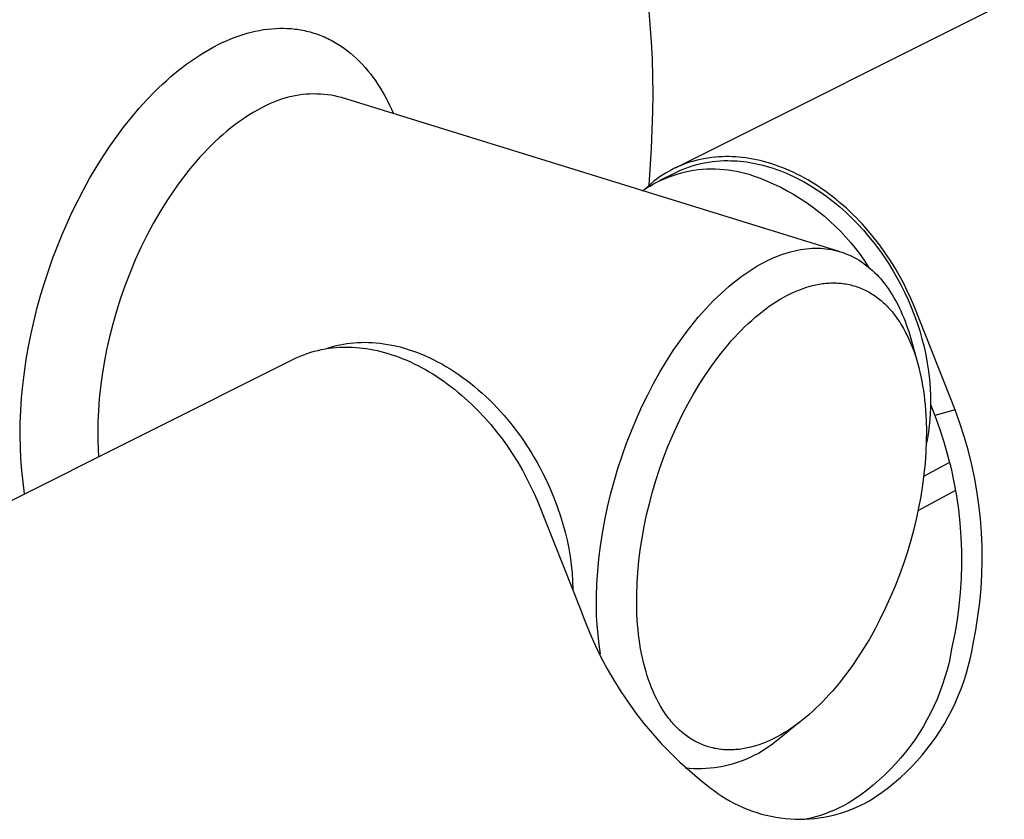
# Model space of a CAD drawing. Units: millimetres. Extents: x -153 to 197, y -158 to 153.
# Drawn here: x -129 to -99, y -80 to -55 of the extents above; entities that cross this region are included whole.
import ezdxf

# ---------------------------------------------------------------- set-up
doc = ezdxf.new("R2010")
doc.units = ezdxf.units.MM
doc.header["$MEASUREMENT"] = 0
doc.layers.add('Default', color=18, linetype='Continuous')

msp = doc.modelspace()

# ---------------------------------------------------------------- linework, layer by layer
at = {"layer": 'Default', "color": 7}
for p, q in [((-86.903, -48.314), (-108.968, -59.361)), ((-109.701, -55.447), (-109.771, -54.501)), ((-122.486, -55.264), (-122.362, -55.223)), ((-122.362, -55.223), (-122.236, -55.186)), ((-122.236, -55.186), (-122.11, -55.152)), ((-122.11, -55.152), (-121.983, -55.122)), ((-121.983, -55.122), (-121.855, -55.096)), ((-121.855, -55.096), (-121.726, -55.074)), ((-121.726, -55.074), (-121.597, -55.057)), ((-121.597, -55.057), (-121.476, -55.044)), ((-121.476, -55.044), (-121.355, -55.036)), ((-121.355, -55.036), (-121.234, -55.031)), ((-121.234, -55.031), (-121.113, -55.031)), ((-121.113, -55.031), (-120.991, -55.034)), ((-120.991, -55.034), (-120.931, -55.038)), ((-120.931, -55.038), (-120.871, -55.042)), ((-120.871, -55.042), (-120.81, -55.048)), ((-120.81, -55.048), (-120.75, -55.055)), ((-120.75, -55.055), (-120.69, -55.063)), ((-120.69, -55.063), (-120.63, -55.071)), ((-120.63, -55.071), (-120.572, -55.081)), ((-120.572, -55.081), (-120.514, -55.092)), ((-120.514, -55.092), (-120.457, -55.104)), ((-120.457, -55.104), (-120.4, -55.117)), ((-120.4, -55.117), (-120.343, -55.131)), ((-120.343, -55.131), (-120.286, -55.146)), ((-120.286, -55.146), (-120.229, -55.161)), ((-120.229, -55.161), (-120.173, -55.178)), ((-120.173, -55.178), (-120.117, -55.196)), ((-120.117, -55.196), (-120.062, -55.215)), ((-120.062, -55.215), (-120.006, -55.235)), ((-120.006, -55.235), (-119.952, -55.256)), ((-123.265, -55.605), (-123.137, -55.539)), ((-123.137, -55.539), (-123.007, -55.476)), ((-123.007, -55.476), (-122.876, -55.416)), ((-122.876, -55.416), (-122.743, -55.36)), ((-122.743, -55.36), (-122.609, -55.308)), ((-122.609, -55.308), (-122.486, -55.264)), ((-119.952, -55.256), (-119.897, -55.278)), ((-119.897, -55.278), (-119.843, -55.301)), ((-119.843, -55.301), (-119.79, -55.325)), ((-119.79, -55.325), (-119.736, -55.35)), ((-119.736, -55.35), (-119.683, -55.377)), ((-119.683, -55.377), (-119.629, -55.404)), ((-119.629, -55.404), (-119.576, -55.433)), ((-119.576, -55.433), (-119.524, -55.462)), ((-119.524, -55.462), (-119.472, -55.493)), ((-119.472, -55.493), (-119.421, -55.524)), ((-119.421, -55.524), (-119.32, -55.589)), ((-109.676, -55.987), (-109.701, -55.447)), ((-123.765, -55.901), (-123.639, -55.821)), ((-123.639, -55.821), (-123.516, -55.746)), ((-123.516, -55.746), (-123.391, -55.674)), ((-123.391, -55.674), (-123.265, -55.605)), ((-119.32, -55.589), (-119.221, -55.658)), ((-119.221, -55.658), (-119.125, -55.73)), ((-119.125, -55.73), (-119.031, -55.805)), ((-119.031, -55.805), (-118.94, -55.883)), ((-124.132, -56.157), (-124.012, -56.069)), ((-124.012, -56.069), (-123.889, -55.984)), ((-123.889, -55.984), (-123.765, -55.901)), ((-118.94, -55.883), (-118.845, -55.97)), ((-118.845, -55.97), (-118.753, -56.06)), ((-118.753, -56.06), (-118.664, -56.153)), ((-109.66, -56.528), (-109.676, -55.987)), ((-124.598, -56.53), (-124.369, -56.339)), ((-124.369, -56.339), (-124.252, -56.247)), ((-124.252, -56.247), (-124.132, -56.157)), ((-118.664, -56.153), (-118.578, -56.248)), ((-118.578, -56.248), (-118.495, -56.346)), ((-118.495, -56.346), (-118.414, -56.446)), ((-118.414, -56.446), (-118.336, -56.549)), ((-124.982, -56.88), (-124.856, -56.761)), ((-124.856, -56.761), (-124.729, -56.645)), ((-124.729, -56.645), (-124.598, -56.53)), ((-118.336, -56.549), (-118.262, -56.653)), ((-118.262, -56.653), (-118.18, -56.774)), ((-109.655, -57.07), (-109.66, -56.528)), ((-125.346, -57.25), (-125.106, -57.001)), ((-125.106, -57.001), (-124.982, -56.88)), ((-118.18, -56.774), (-118.102, -56.898)), ((-118.102, -56.898), (-118.027, -57.023)), ((-118.027, -57.023), (-117.956, -57.15)), ((-125.579, -57.507), (-125.346, -57.25)), ((-121.486, -57.351), (-121.587, -57.398)), ((-121.383, -57.307), (-121.486, -57.351)), ((-121.28, -57.267), (-121.383, -57.307)), ((-121.174, -57.23), (-121.28, -57.267)), ((-121.068, -57.197), (-121.174, -57.23)), ((-120.96, -57.167), (-121.068, -57.197)), ((-120.852, -57.142), (-120.96, -57.167)), ((-120.743, -57.12), (-120.852, -57.142)), ((-120.633, -57.101), (-120.743, -57.12)), ((-120.522, -57.087), (-120.633, -57.101)), ((-120.411, -57.076), (-120.522, -57.087)), ((-120.3, -57.07), (-120.411, -57.076)), ((-120.189, -57.067), (-120.3, -57.07)), ((-120.077, -57.068), (-120.189, -57.067)), ((-119.966, -57.072), (-120.077, -57.068)), ((-119.855, -57.081), (-119.966, -57.072)), ((-119.744, -57.093), (-119.855, -57.081)), ((-119.634, -57.109), (-119.744, -57.093)), ((-119.524, -57.129), (-119.634, -57.109)), ((-119.415, -57.153), (-119.524, -57.129)), ((-119.307, -57.18), (-119.415, -57.153)), ((-103.882, -61.946), (-119.307, -57.18)), ((-117.956, -57.15), (-117.888, -57.279)), ((-117.888, -57.279), (-117.823, -57.41)), ((-109.659, -57.611), (-109.655, -57.07)), ((-125.82, -57.791), (-125.579, -57.507)), ((-122.03, -57.632), (-122.147, -57.702)), ((-121.915, -57.566), (-122.03, -57.632)), ((-121.8, -57.506), (-121.915, -57.566)), ((-121.686, -57.449), (-121.8, -57.506)), ((-121.587, -57.398), (-121.686, -57.449)), ((-117.823, -57.41), (-117.762, -57.542)), ((-117.762, -57.542), (-117.703, -57.676)), ((-109.699, -58.754), (-109.659, -57.611)), ((-126.053, -58.082), (-125.82, -57.791)), ((-122.501, -57.938), (-122.621, -58.026)), ((-122.383, -57.855), (-122.501, -57.938)), ((-122.264, -57.776), (-122.383, -57.855)), ((-122.147, -57.702), (-122.264, -57.776)), ((-126.276, -58.38), (-126.053, -58.082)), ((-122.861, -58.216), (-122.981, -58.318)), ((-122.74, -58.119), (-122.861, -58.216)), ((-122.621, -58.026), (-122.74, -58.119)), ((-126.491, -58.685), (-126.276, -58.38)), ((-123.222, -58.536), (-123.342, -58.652)), ((-123.101, -58.424), (-123.222, -58.536)), ((-122.981, -58.318), (-123.101, -58.424)), ((-126.71, -59.013), (-126.491, -58.685)), ((-123.581, -58.897), (-123.701, -59.026)), ((-123.462, -58.772), (-123.581, -58.897)), ((-123.342, -58.652), (-123.462, -58.772)), ((-109.777, -59.895), (-109.699, -58.754)), ((-126.918, -59.348), (-126.71, -59.013)), ((-123.819, -59.16), (-123.937, -59.299)), ((-123.701, -59.026), (-123.819, -59.16)), ((-108.553, -59.195), (-108.669, -59.235)), ((-108.436, -59.158), (-108.553, -59.195)), ((-108.318, -59.125), (-108.436, -59.158)), ((-108.198, -59.097), (-108.318, -59.125)), ((-108.078, -59.072), (-108.198, -59.097)), ((-108.177, -59.224), (-108.059, -59.199)), ((-107.957, -59.052), (-108.078, -59.072)), ((-108.059, -59.199), (-107.94, -59.178)), ((-107.835, -59.036), (-107.957, -59.052)), ((-107.94, -59.178), (-107.82, -59.161)), ((-107.713, -59.024), (-107.835, -59.036)), ((-107.82, -59.161), (-107.7, -59.148)), ((-107.614, -59.016), (-107.713, -59.024)), ((-107.7, -59.148), (-107.579, -59.139)), ((-107.514, -59.011), (-107.614, -59.016)), ((-107.579, -59.139), (-107.459, -59.133)), ((-107.413, -59.009), (-107.514, -59.011)), ((-107.459, -59.133), (-107.338, -59.132)), ((-107.31, -59.009), (-107.413, -59.009)), ((-107.338, -59.132), (-107.243, -59.134)), ((-107.206, -59.012), (-107.31, -59.009)), ((-107.243, -59.134), (-107.147, -59.137)), ((-107.101, -59.017), (-107.206, -59.012)), ((-107.147, -59.137), (-107.051, -59.143)), ((-106.995, -59.025), (-107.101, -59.017)), ((-107.051, -59.143), (-106.953, -59.151)), ((-106.888, -59.036), (-106.995, -59.025)), ((-106.953, -59.151), (-106.855, -59.161)), ((-106.78, -59.049), (-106.888, -59.036)), ((-106.855, -59.161), (-106.756, -59.174)), ((-106.671, -59.066), (-106.78, -59.049)), ((-106.756, -59.174), (-106.656, -59.189)), ((-106.561, -59.085), (-106.671, -59.066)), ((-106.656, -59.189), (-106.555, -59.207)), ((-106.45, -59.107), (-106.561, -59.085)), ((-106.339, -59.132), (-106.45, -59.107)), ((-106.227, -59.16), (-106.339, -59.132)), ((-106.114, -59.191), (-106.227, -59.16)), ((-106.001, -59.225), (-106.114, -59.191)), ((-127.118, -59.688), (-126.918, -59.348)), ((-124.054, -59.441), (-124.17, -59.588)), ((-123.937, -59.299), (-124.054, -59.441)), ((-109.223, -59.497), (-109.328, -59.56)), ((-109.116, -59.437), (-109.223, -59.497)), ((-109.007, -59.381), (-109.116, -59.437)), ((-108.896, -59.329), (-109.007, -59.381)), ((-108.973, -59.508), (-108.863, -59.456)), ((-108.783, -59.28), (-108.896, -59.329)), ((-108.863, -59.456), (-108.753, -59.408)), ((-108.669, -59.235), (-108.783, -59.28)), ((-108.777, -59.511), (-108.648, -59.48)), ((-108.753, -59.408), (-108.64, -59.364)), ((-108.648, -59.48), (-108.518, -59.453)), ((-108.64, -59.364), (-108.526, -59.323)), ((-108.526, -59.323), (-108.411, -59.286)), ((-108.518, -59.453), (-108.387, -59.43)), ((-108.411, -59.286), (-108.295, -59.253)), ((-108.387, -59.43), (-108.256, -59.412)), ((-108.295, -59.253), (-108.177, -59.224)), ((-108.256, -59.412), (-108.124, -59.399)), ((-108.124, -59.399), (-107.991, -59.39)), ((-107.991, -59.39), (-107.859, -59.386)), ((-107.859, -59.386), (-107.726, -59.387)), ((-107.726, -59.387), (-107.593, -59.392)), ((-107.593, -59.392), (-107.461, -59.402)), ((-107.461, -59.402), (-107.329, -59.416)), ((-107.329, -59.416), (-107.198, -59.435)), ((-107.198, -59.435), (-107.067, -59.459)), ((-107.067, -59.459), (-106.937, -59.487)), ((-106.937, -59.487), (-106.809, -59.519)), ((-106.555, -59.207), (-106.453, -59.227)), ((-106.453, -59.227), (-106.351, -59.25)), ((-106.351, -59.25), (-106.248, -59.275)), ((-106.248, -59.275), (-106.145, -59.303)), ((-106.145, -59.303), (-106.041, -59.334)), ((-106.041, -59.334), (-105.937, -59.367)), ((-105.888, -59.262), (-106.001, -59.225)), ((-105.937, -59.367), (-105.832, -59.402)), ((-105.774, -59.302), (-105.888, -59.262)), ((-105.832, -59.402), (-105.727, -59.44)), ((-105.66, -59.345), (-105.774, -59.302)), ((-105.727, -59.44), (-105.622, -59.481)), ((-105.546, -59.391), (-105.66, -59.345)), ((-105.622, -59.481), (-105.517, -59.525)), ((-105.432, -59.44), (-105.546, -59.391)), ((-105.317, -59.492), (-105.432, -59.44)), ((-105.203, -59.547), (-105.317, -59.492)), ((-127.309, -60.033), (-127.118, -59.688)), ((-124.284, -59.739), (-124.398, -59.894)), ((-124.17, -59.588), (-124.284, -59.739)), ((-109.629, -59.772), (-109.724, -59.849)), ((-109.638, -59.854), (-109.521, -59.792)), ((-109.531, -59.698), (-109.629, -59.772)), ((-109.431, -59.628), (-109.531, -59.698)), ((-109.521, -59.792), (-109.401, -59.735)), ((-109.456, -59.75), (-108.973, -59.508)), ((-109.328, -59.56), (-109.431, -59.628)), ((-109.401, -59.735), (-109.28, -59.681)), ((-109.28, -59.681), (-109.156, -59.632)), ((-109.156, -59.632), (-109.031, -59.588)), ((-109.031, -59.588), (-108.905, -59.547)), ((-108.905, -59.547), (-108.777, -59.511)), ((-106.809, -59.519), (-106.681, -59.556)), ((-106.681, -59.556), (-106.555, -59.598)), ((-106.555, -59.598), (-106.337, -59.677)), ((-106.337, -59.677), (-106.121, -59.764)), ((-106.121, -59.764), (-105.909, -59.858)), ((-105.517, -59.525), (-105.412, -59.571)), ((-105.412, -59.571), (-105.306, -59.619)), ((-105.306, -59.619), (-105.201, -59.671)), ((-105.089, -59.605), (-105.203, -59.547)), ((-105.201, -59.671), (-105.096, -59.725)), ((-105.096, -59.725), (-104.991, -59.781)), ((-104.975, -59.666), (-105.089, -59.605)), ((-104.991, -59.781), (-104.886, -59.84)), ((-104.862, -59.729), (-104.975, -59.666)), ((-104.749, -59.796), (-104.862, -59.729)), ((-104.637, -59.865), (-104.749, -59.796)), ((-127.487, -60.373), (-127.309, -60.033)), ((-124.51, -60.053), (-124.729, -60.382)), ((-124.398, -59.894), (-124.51, -60.053)), ((-109.977, -60.063), (-109.866, -59.989)), ((-109.817, -59.93), (-109.907, -60.013)), ((-109.866, -59.989), (-109.754, -59.92)), ((-109.724, -59.849), (-109.817, -59.93)), ((-109.754, -59.92), (-109.638, -59.854)), ((-105.909, -59.858), (-105.699, -59.959)), ((-105.699, -59.959), (-105.494, -60.068)), ((-105.494, -60.068), (-105.292, -60.183)), ((-104.886, -59.84), (-104.782, -59.901)), ((-104.782, -59.901), (-104.678, -59.965)), ((-104.678, -59.965), (-104.575, -60.032)), ((-104.525, -59.937), (-104.637, -59.865)), ((-104.575, -60.032), (-104.472, -60.101)), ((-104.414, -60.012), (-104.525, -59.937)), ((-104.472, -60.101), (-104.37, -60.172)), ((-104.304, -60.09), (-104.414, -60.012)), ((-104.195, -60.17), (-104.304, -60.09)), ((-127.656, -60.719), (-127.487, -60.373)), ((-124.729, -60.382), (-124.942, -60.725)), ((-105.292, -60.183), (-105.094, -60.304)), ((-105.094, -60.304), (-104.9, -60.433)), ((-104.37, -60.172), (-104.268, -60.245)), ((-104.268, -60.245), (-104.168, -60.321)), ((-104.086, -60.253), (-104.195, -60.17)), ((-104.168, -60.321), (-104.068, -60.399)), ((-103.979, -60.338), (-104.086, -60.253)), ((-104.068, -60.399), (-103.969, -60.48)), ((-103.873, -60.426), (-103.979, -60.338)), ((-127.817, -61.068), (-127.656, -60.719)), ((-124.942, -60.725), (-125.146, -61.08)), ((-104.9, -60.433), (-104.711, -60.568)), ((-104.711, -60.568), (-104.526, -60.709)), ((-104.526, -60.709), (-104.346, -60.856)), ((-103.969, -60.48), (-103.871, -60.562)), ((-103.768, -60.516), (-103.873, -60.426)), ((-103.871, -60.562), (-103.775, -60.647)), ((-103.775, -60.647), (-103.679, -60.733)), ((-103.664, -60.609), (-103.768, -60.516)), ((-103.562, -60.703), (-103.664, -60.609)), ((-103.461, -60.8), (-103.562, -60.703)), ((-104.346, -60.856), (-104.172, -61.009)), ((-104.172, -61.009), (-104.002, -61.168)), ((-103.679, -60.733), (-103.491, -60.912)), ((-103.491, -60.912), (-103.309, -61.098)), ((-103.362, -60.899), (-103.461, -60.8)), ((-103.264, -61), (-103.362, -60.899)), ((-103.168, -61.103), (-103.264, -61)), ((-127.97, -61.42), (-127.817, -61.068)), ((-125.146, -61.08), (-125.341, -61.447)), ((-104.002, -61.168), (-103.838, -61.333)), ((-103.838, -61.333), (-103.68, -61.503)), ((-103.309, -61.098), (-103.132, -61.291)), ((-102.981, -61.313), (-103.168, -61.103)), ((-103.132, -61.291), (-102.962, -61.49)), ((-102.802, -61.53), (-102.981, -61.313)), ((-128.118, -61.782), (-127.97, -61.42)), ((-125.341, -61.447), (-125.527, -61.823)), ((-103.68, -61.503), (-103.527, -61.678)), ((-102.962, -61.49), (-102.798, -61.694)), ((-102.63, -61.753), (-102.802, -61.53)), ((-128.257, -62.148), (-128.118, -61.782)), ((-125.527, -61.823), (-125.702, -62.208)), ((-105.439, -61.969), (-105.351, -61.945)), ((-105.351, -61.945), (-105.263, -61.924)), ((-105.263, -61.924), (-105.174, -61.905)), ((-105.174, -61.905), (-105.084, -61.888)), ((-105.084, -61.888), (-104.994, -61.874)), ((-104.994, -61.874), (-104.904, -61.863)), ((-104.904, -61.863), (-104.813, -61.855)), ((-104.813, -61.855), (-104.722, -61.849)), ((-104.722, -61.849), (-104.637, -61.846)), ((-104.637, -61.846), (-104.552, -61.847)), ((-104.552, -61.847), (-104.466, -61.849)), ((-104.466, -61.849), (-104.381, -61.855)), ((-104.381, -61.855), (-104.296, -61.863)), ((-104.296, -61.863), (-104.212, -61.874)), ((-104.212, -61.874), (-104.127, -61.888)), ((-104.127, -61.888), (-104.044, -61.905)), ((-104.044, -61.905), (-103.962, -61.924)), ((-103.962, -61.924), (-103.882, -61.947)), ((-103.882, -61.947), (-103.802, -61.971)), ((-103.527, -61.678), (-103.381, -61.859)), ((-103.381, -61.859), (-103.24, -62.044)), ((-102.798, -61.694), (-102.641, -61.904)), ((-102.641, -61.904), (-102.491, -62.117)), ((-102.466, -61.98), (-102.63, -61.753)), ((-128.387, -62.516), (-128.257, -62.148)), ((-125.702, -62.208), (-125.866, -62.599)), ((-106.178, -62.263), (-106.088, -62.219)), ((-106.088, -62.219), (-105.998, -62.177)), ((-105.998, -62.177), (-105.907, -62.136)), ((-105.907, -62.136), (-105.815, -62.098)), ((-105.815, -62.098), (-105.723, -62.062)), ((-105.723, -62.062), (-105.629, -62.029)), ((-105.629, -62.029), (-105.534, -61.998)), ((-105.534, -61.998), (-105.439, -61.969)), ((-103.802, -61.971), (-103.723, -61.999)), ((-103.723, -61.999), (-103.645, -62.029)), ((-103.645, -62.029), (-103.568, -62.062)), ((-103.568, -62.062), (-103.492, -62.097)), ((-103.492, -62.097), (-103.417, -62.135)), ((-103.417, -62.135), (-103.342, -62.177)), ((-103.342, -62.177), (-103.268, -62.221)), ((-103.268, -62.221), (-103.195, -62.267)), ((-103.24, -62.044), (-103.106, -62.234)), ((-103.106, -62.234), (-102.978, -62.428)), ((-102.491, -62.117), (-102.348, -62.334)), ((-102.31, -62.212), (-102.466, -61.98)), ((-102.163, -62.447), (-102.31, -62.212)), ((-128.509, -62.887), (-128.387, -62.516)), ((-106.69, -62.564), (-106.565, -62.484)), ((-106.565, -62.484), (-106.438, -62.407)), ((-106.438, -62.407), (-106.309, -62.333)), ((-106.309, -62.333), (-106.178, -62.263)), ((-103.195, -62.267), (-103.124, -62.316)), ((-103.124, -62.316), (-103.055, -62.367)), ((-103.055, -62.367), (-102.987, -62.421)), ((-102.987, -62.421), (-102.921, -62.476)), ((-102.921, -62.476), (-102.856, -62.533)), ((-102.856, -62.533), (-102.789, -62.596)), ((-102.348, -62.334), (-102.213, -62.554)), ((-102.213, -62.554), (-102.085, -62.776)), ((-102.025, -62.684), (-102.163, -62.447)), ((-125.866, -62.599), (-126.018, -62.995)), ((-107.169, -62.917), (-107.052, -62.825)), ((-107.052, -62.825), (-106.934, -62.735)), ((-106.934, -62.735), (-106.813, -62.648)), ((-106.813, -62.648), (-106.69, -62.564)), ((-102.789, -62.596), (-102.724, -62.662)), ((-102.724, -62.662), (-102.661, -62.729)), ((-102.661, -62.729), (-102.599, -62.798)), ((-102.599, -62.798), (-102.54, -62.868)), ((-102.085, -62.776), (-101.965, -62.999)), ((-101.896, -62.923), (-102.025, -62.684)), ((-128.629, -63.284), (-128.509, -62.887)), ((-126.018, -62.995), (-126.158, -63.395)), ((-107.548, -63.247), (-107.424, -63.134)), ((-107.424, -63.134), (-107.298, -63.024)), ((-107.298, -63.024), (-107.169, -62.917)), ((-105.274, -63.198), (-105.166, -63.152)), ((-105.166, -63.152), (-105.057, -63.11)), ((-105.057, -63.11), (-104.947, -63.072)), ((-104.947, -63.072), (-104.891, -63.054)), ((-104.891, -63.054), (-104.835, -63.037)), ((-104.835, -63.037), (-104.779, -63.021)), ((-104.779, -63.021), (-104.722, -63.006)), ((-104.722, -63.006), (-104.666, -62.992)), ((-104.666, -62.992), (-104.608, -62.98)), ((-104.608, -62.98), (-104.557, -62.97)), ((-104.557, -62.97), (-104.505, -62.96)), ((-104.505, -62.96), (-104.454, -62.952)), ((-104.454, -62.952), (-104.402, -62.944)), ((-104.402, -62.944), (-104.35, -62.938)), ((-104.35, -62.938), (-104.298, -62.933)), ((-104.298, -62.933), (-104.245, -62.928)), ((-104.245, -62.928), (-104.193, -62.925)), ((-104.193, -62.925), (-104.141, -62.923)), ((-104.141, -62.923), (-104.088, -62.922)), ((-104.088, -62.922), (-104.036, -62.922)), ((-104.036, -62.922), (-103.984, -62.923)), ((-103.984, -62.923), (-103.932, -62.925)), ((-103.932, -62.925), (-103.879, -62.929)), ((-103.879, -62.929), (-103.827, -62.933)), ((-103.827, -62.933), (-103.775, -62.939)), ((-103.775, -62.939), (-103.726, -62.946)), ((-103.726, -62.946), (-103.677, -62.954)), ((-103.677, -62.954), (-103.627, -62.963)), ((-103.627, -62.963), (-103.579, -62.973)), ((-103.579, -62.973), (-103.53, -62.984)), ((-103.53, -62.984), (-103.481, -62.996)), ((-103.481, -62.996), (-103.433, -63.01)), ((-103.433, -63.01), (-103.385, -63.024)), ((-103.385, -63.024), (-103.338, -63.039)), ((-103.338, -63.039), (-103.291, -63.056)), ((-103.291, -63.056), (-103.244, -63.073)), ((-103.244, -63.073), (-103.198, -63.092)), ((-103.198, -63.092), (-103.152, -63.112)), ((-103.152, -63.112), (-103.106, -63.132)), ((-103.106, -63.132), (-103.061, -63.154)), ((-103.061, -63.154), (-103.017, -63.177)), ((-102.54, -62.868), (-102.482, -62.941)), ((-102.482, -62.941), (-102.426, -63.014)), ((-102.426, -63.014), (-102.373, -63.089)), ((-102.373, -63.089), (-102.316, -63.173)), ((-101.965, -62.999), (-101.854, -63.224)), ((-101.775, -63.163), (-101.896, -62.923)), ((-101.664, -63.403), (-101.775, -63.163)), ((-128.74, -63.684), (-128.629, -63.284)), ((-126.158, -63.395), (-126.285, -63.795)), ((-107.788, -63.48), (-107.669, -63.363)), ((-107.669, -63.363), (-107.548, -63.247)), ((-105.831, -63.497), (-105.717, -63.428)), ((-105.717, -63.428), (-105.602, -63.362)), ((-105.602, -63.362), (-105.485, -63.299)), ((-105.485, -63.299), (-105.38, -63.247)), ((-105.38, -63.247), (-105.274, -63.198)), ((-103.017, -63.177), (-102.971, -63.201)), ((-102.971, -63.201), (-102.926, -63.227)), ((-102.926, -63.227), (-102.882, -63.254)), ((-102.882, -63.254), (-102.838, -63.282)), ((-102.838, -63.282), (-102.795, -63.31)), ((-102.795, -63.31), (-102.752, -63.34)), ((-102.752, -63.34), (-102.711, -63.371)), ((-102.711, -63.371), (-102.669, -63.402)), ((-102.669, -63.402), (-102.629, -63.434)), ((-102.629, -63.434), (-102.589, -63.467)), ((-102.589, -63.467), (-102.549, -63.501)), ((-102.316, -63.173), (-102.261, -63.257)), ((-102.261, -63.257), (-102.209, -63.344)), ((-102.209, -63.344), (-102.158, -63.431)), ((-102.158, -63.431), (-102.11, -63.519)), ((-101.854, -63.224), (-101.75, -63.449)), ((-101.75, -63.449), (-101.654, -63.674)), ((-101.561, -63.643), (-101.664, -63.403)), ((-128.841, -64.086), (-128.74, -63.684)), ((-108.131, -63.848), (-108.019, -63.723)), ((-108.019, -63.723), (-107.905, -63.601)), ((-107.905, -63.601), (-107.788, -63.48)), ((-106.266, -63.804), (-106.16, -63.723)), ((-106.16, -63.723), (-106.052, -63.645)), ((-106.052, -63.645), (-105.943, -63.57)), ((-105.943, -63.57), (-105.831, -63.497)), ((-102.549, -63.501), (-102.511, -63.536)), ((-102.511, -63.536), (-102.473, -63.571)), ((-102.473, -63.571), (-102.435, -63.608)), ((-102.435, -63.608), (-102.399, -63.644)), ((-102.399, -63.644), (-102.363, -63.682)), ((-102.363, -63.682), (-102.324, -63.724)), ((-102.324, -63.724), (-102.286, -63.767)), ((-102.286, -63.767), (-102.249, -63.811)), ((-102.11, -63.519), (-102.063, -63.609)), ((-102.063, -63.609), (-102.019, -63.699)), ((-102.019, -63.699), (-101.976, -63.791)), ((-101.654, -63.674), (-101.558, -63.913)), ((-100.292, -66.858), (-101.561, -63.643)), ((-126.285, -63.795), (-126.399, -64.196)), ((-108.37, -64.128), (-108.252, -63.987)), ((-108.252, -63.987), (-108.131, -63.848)), ((-106.709, -64.182), (-106.598, -64.081)), ((-106.598, -64.081), (-106.485, -63.982)), ((-106.485, -63.982), (-106.37, -63.886)), ((-106.37, -63.886), (-106.266, -63.804)), ((-102.249, -63.811), (-102.212, -63.855)), ((-102.212, -63.855), (-102.177, -63.9)), ((-102.177, -63.9), (-102.142, -63.946)), ((-102.142, -63.946), (-102.075, -64.039)), ((-102.075, -64.039), (-102.011, -64.135)), ((-101.976, -63.791), (-101.93, -63.895)), ((-101.93, -63.895), (-101.886, -64)), ((-101.886, -64), (-101.844, -64.107)), ((-101.558, -63.913), (-101.471, -64.156)), ((-128.932, -64.491), (-128.841, -64.086)), ((-126.399, -64.196), (-126.501, -64.595)), ((-108.599, -64.418), (-108.486, -64.272)), ((-108.486, -64.272), (-108.37, -64.128)), ((-106.923, -64.391), (-106.817, -64.285)), ((-106.817, -64.285), (-106.709, -64.182)), ((-102.011, -64.135), (-101.95, -64.232)), ((-101.95, -64.232), (-101.892, -64.332)), ((-101.892, -64.332), (-101.837, -64.432)), ((-101.844, -64.107), (-101.805, -64.214)), ((-101.805, -64.214), (-101.767, -64.321)), ((-101.767, -64.321), (-101.732, -64.43)), ((-101.471, -64.156), (-101.391, -64.401)), ((-129.011, -64.889), (-128.932, -64.491)), ((-126.501, -64.595), (-126.59, -64.991)), ((-108.818, -64.714), (-108.599, -64.418)), ((-107.23, -64.72), (-107.13, -64.608)), ((-107.13, -64.608), (-107.028, -64.499)), ((-107.028, -64.499), (-106.923, -64.391)), ((-101.837, -64.432), (-101.778, -64.548)), ((-101.778, -64.548), (-101.723, -64.666)), ((-101.732, -64.43), (-101.667, -64.648)), ((-101.723, -64.666), (-101.671, -64.785)), ((-101.667, -64.648), (-101.457, -65.399)), ((-101.391, -64.401), (-101.32, -64.649)), ((-101.32, -64.649), (-101.257, -64.899)), ((-129.08, -65.29), (-129.011, -64.889)), ((-126.59, -64.991), (-126.666, -65.383)), ((-120.043, -65.01), (-119.931, -64.985)), ((-119.931, -64.985), (-119.818, -64.963)), ((-119.818, -64.963), (-119.705, -64.946)), ((-119.792, -64.959), (-119.686, -64.924)), ((-119.705, -64.946), (-119.591, -64.932)), ((-119.686, -64.924), (-119.578, -64.892)), ((-119.591, -64.932), (-119.477, -64.921)), ((-119.578, -64.892), (-119.469, -64.864)), ((-119.477, -64.921), (-119.377, -64.915)), ((-119.469, -64.864), (-119.36, -64.839)), ((-119.377, -64.915), (-119.276, -64.911)), ((-119.36, -64.839), (-119.25, -64.818)), ((-119.276, -64.911), (-119.174, -64.909)), ((-119.25, -64.818), (-119.145, -64.801)), ((-119.174, -64.909), (-119.071, -64.91)), ((-119.145, -64.801), (-119.038, -64.786)), ((-119.071, -64.91), (-118.966, -64.914)), ((-119.038, -64.786), (-118.929, -64.775)), ((-118.966, -64.914), (-118.86, -64.921)), ((-118.929, -64.775), (-118.818, -64.767)), ((-118.86, -64.921), (-118.753, -64.93)), ((-118.818, -64.767), (-118.705, -64.762)), ((-118.753, -64.93), (-118.645, -64.942)), ((-118.705, -64.762), (-118.591, -64.76)), ((-118.645, -64.942), (-118.536, -64.957)), ((-118.591, -64.76), (-118.475, -64.762)), ((-118.536, -64.957), (-118.427, -64.975)), ((-118.475, -64.762), (-118.358, -64.767)), ((-118.427, -64.975), (-118.316, -64.996)), ((-118.358, -64.767), (-118.239, -64.776)), ((-118.316, -64.996), (-118.204, -65.02)), ((-118.239, -64.776), (-118.118, -64.788)), ((-118.118, -64.788), (-117.996, -64.804)), ((-117.996, -64.804), (-117.873, -64.824)), ((-117.873, -64.824), (-117.749, -64.847)), ((-117.749, -64.847), (-117.624, -64.874)), ((-117.624, -64.874), (-117.497, -64.905)), ((-117.497, -64.905), (-117.37, -64.94)), ((-117.37, -64.94), (-117.242, -64.979)), ((-117.242, -64.979), (-117.114, -65.021)), ((-109.027, -65.018), (-108.818, -64.714)), ((-107.547, -65.1), (-107.443, -64.971)), ((-107.443, -64.971), (-107.338, -64.845)), ((-107.338, -64.845), (-107.23, -64.72)), ((-101.671, -64.785), (-101.622, -64.906)), ((-101.622, -64.906), (-101.576, -65.027)), ((-101.257, -64.899), (-101.202, -65.151)), ((-146.899, -78.352), (-120.797, -65.283)), ((-129.139, -65.691), (-129.08, -65.29)), ((-120.797, -65.283), (-120.693, -65.234)), ((-120.693, -65.234), (-120.588, -65.188)), ((-120.588, -65.188), (-120.481, -65.145)), ((-120.481, -65.145), (-120.373, -65.106)), ((-120.373, -65.106), (-120.264, -65.07)), ((-120.264, -65.07), (-120.154, -65.038)), ((-120.154, -65.038), (-120.043, -65.01)), ((-118.204, -65.02), (-118.092, -65.047)), ((-118.092, -65.047), (-117.978, -65.076)), ((-117.978, -65.076), (-117.865, -65.109)), ((-117.865, -65.109), (-117.751, -65.145)), ((-117.751, -65.145), (-117.636, -65.184)), ((-117.636, -65.184), (-117.521, -65.226)), ((-117.521, -65.226), (-117.405, -65.271)), ((-117.405, -65.271), (-117.29, -65.319)), ((-117.114, -65.021), (-116.984, -65.068)), ((-116.984, -65.068), (-116.855, -65.119)), ((-116.855, -65.119), (-116.725, -65.173)), ((-116.725, -65.173), (-116.595, -65.232)), ((-116.595, -65.232), (-116.465, -65.295)), ((-116.465, -65.295), (-116.335, -65.361)), ((-109.241, -65.35), (-109.027, -65.018)), ((-107.843, -65.496), (-107.648, -65.23)), ((-107.648, -65.23), (-107.547, -65.1)), ((-101.576, -65.027), (-101.534, -65.15)), ((-101.534, -65.15), (-101.494, -65.274)), ((-101.494, -65.274), (-101.457, -65.399)), ((-101.202, -65.151), (-101.156, -65.405)), ((-126.666, -65.383), (-126.729, -65.768)), ((-117.29, -65.319), (-117.174, -65.371)), ((-117.174, -65.371), (-117.059, -65.425)), ((-117.059, -65.425), (-116.943, -65.482)), ((-116.943, -65.482), (-116.828, -65.543)), ((-116.828, -65.543), (-116.712, -65.606)), ((-116.712, -65.606), (-116.597, -65.672)), ((-116.335, -65.361), (-116.206, -65.431)), ((-116.206, -65.431), (-116.077, -65.506)), ((-116.077, -65.506), (-115.948, -65.584)), ((-115.948, -65.584), (-115.82, -65.665)), ((-109.444, -65.689), (-109.241, -65.35)), ((-108.03, -65.768), (-107.843, -65.496)), ((-101.457, -65.399), (-101.419, -65.54)), ((-101.419, -65.54), (-101.384, -65.681)), ((-101.156, -65.405), (-101.118, -65.66)), ((-129.188, -66.095), (-129.139, -65.691)), ((-126.729, -65.768), (-126.78, -66.147)), ((-116.597, -65.672), (-116.483, -65.742)), ((-116.483, -65.742), (-116.369, -65.814)), ((-116.369, -65.814), (-116.256, -65.889)), ((-116.256, -65.889), (-116.143, -65.966)), ((-115.82, -65.665), (-115.693, -65.751)), ((-115.693, -65.751), (-115.566, -65.84)), ((-115.566, -65.84), (-115.441, -65.932)), ((-109.637, -66.034), (-109.444, -65.689)), ((-108.221, -66.065), (-108.03, -65.768)), ((-101.384, -65.681), (-101.353, -65.824)), ((-101.353, -65.824), (-101.324, -65.967)), ((-101.118, -65.66), (-101.089, -65.916)), ((-101.089, -65.916), (-101.068, -66.173)), ((-129.224, -66.483), (-129.188, -66.095)), ((-126.78, -66.147), (-126.818, -66.517)), ((-116.143, -65.966), (-116.031, -66.047)), ((-116.031, -66.047), (-115.92, -66.13)), ((-115.92, -66.13), (-115.81, -66.216)), ((-115.81, -66.216), (-115.701, -66.304)), ((-115.441, -65.932), (-115.317, -66.028)), ((-115.317, -66.028), (-115.194, -66.128)), ((-115.194, -66.128), (-115.072, -66.23)), ((-109.82, -66.384), (-109.637, -66.034)), ((-108.402, -66.368), (-108.221, -66.065)), ((-101.324, -65.967), (-101.299, -66.11)), ((-101.299, -66.11), (-101.276, -66.254)), ((-101.068, -66.173), (-101.056, -66.431)), ((-129.25, -66.872), (-129.224, -66.483)), ((-126.818, -66.517), (-126.845, -66.878)), ((-115.701, -66.304), (-115.593, -66.395)), ((-115.593, -66.395), (-115.486, -66.488)), ((-115.486, -66.488), (-115.381, -66.584)), ((-115.072, -66.23), (-114.953, -66.336)), ((-114.953, -66.336), (-114.834, -66.445)), ((-114.834, -66.445), (-114.718, -66.556)), ((-110, -66.753), (-109.82, -66.384)), ((-108.574, -66.677), (-108.402, -66.368)), ((-101.276, -66.254), (-101.256, -66.399)), ((-101.256, -66.399), (-101.238, -66.543)), ((-101.056, -66.431), (-101.052, -66.689)), ((-115.381, -66.584), (-115.277, -66.682)), ((-115.277, -66.682), (-115.174, -66.782)), ((-115.174, -66.782), (-115.073, -66.884)), ((-114.718, -66.556), (-114.603, -66.671)), ((-114.603, -66.671), (-114.491, -66.788)), ((-114.491, -66.788), (-114.38, -66.907)), ((-110.169, -67.128), (-110, -66.753)), ((-108.738, -66.99), (-108.574, -66.677)), ((-101.238, -66.543), (-101.222, -66.703)), ((-101.222, -66.703), (-101.209, -66.862)), ((-101.054, -66.776), (-101.061, -66.969)), ((-101.052, -66.689), (-101.054, -66.776)), ((-101.052, -66.689), (-100.922, -67.03)), ((-129.266, -67.262), (-129.25, -66.872)), ((-126.845, -66.878), (-126.861, -67.228)), ((-115.073, -66.884), (-114.876, -67.094)), ((-114.876, -67.094), (-114.685, -67.311)), ((-114.38, -66.907), (-114.272, -67.029)), ((-114.272, -67.029), (-114.166, -67.153)), ((-110.328, -67.507), (-110.169, -67.128)), ((-108.899, -67.32), (-108.738, -66.99)), ((-101.209, -66.862), (-101.198, -67.022)), ((-101.198, -67.022), (-101.191, -67.182)), ((-101.061, -66.969), (-101.074, -67.161)), ((-100.292, -66.858), (-100.922, -67.03)), ((-100.922, -67.03), (-100.775, -67.433)), ((-100.144, -67.265), (-100.292, -66.858)), ((-129.271, -67.652), (-129.266, -67.262)), ((-126.861, -67.228), (-126.866, -67.568)), ((-114.685, -67.311), (-114.502, -67.535)), ((-114.166, -67.153), (-114.063, -67.279)), ((-114.063, -67.279), (-113.962, -67.408)), ((-113.962, -67.408), (-113.863, -67.537)), ((-109.05, -67.655), (-108.899, -67.32)), ((-101.191, -67.182), (-101.184, -67.502)), ((-101.094, -67.354), (-101.12, -67.545)), ((-101.074, -67.161), (-101.094, -67.354)), ((-100.775, -67.433), (-100.642, -67.842)), ((-100.01, -67.677), (-100.144, -67.265)), ((-129.265, -68.014), (-129.271, -67.652)), ((-126.866, -67.568), (-126.863, -67.815)), ((-114.502, -67.535), (-114.326, -67.764)), ((-113.863, -67.537), (-113.767, -67.669)), ((-113.767, -67.669), (-113.674, -67.802)), ((-110.477, -67.89), (-110.328, -67.507)), ((-109.193, -67.994), (-109.05, -67.655)), ((-101.152, -67.735), (-101.19, -67.925)), ((-101.184, -67.502), (-101.187, -67.822)), ((-101.12, -67.545), (-101.152, -67.735)), ((-99.89, -68.093), (-100.01, -67.677)), ((-129.249, -68.376), (-129.265, -68.014)), ((-126.863, -67.815), (-126.854, -68.062)), ((-114.326, -67.764), (-114.158, -67.999)), ((-114.158, -67.999), (-113.999, -68.237)), ((-113.674, -67.802), (-113.583, -67.936)), ((-113.583, -67.936), (-113.495, -68.072)), ((-110.617, -68.281), (-110.477, -67.89)), ((-109.326, -68.337), (-109.193, -67.994)), ((-101.187, -67.822), (-101.201, -68.165)), ((-100.642, -67.842), (-100.524, -68.254)), ((-126.854, -68.062), (-126.839, -68.309)), ((-113.999, -68.237), (-113.848, -68.479)), ((-113.495, -68.072), (-113.41, -68.209)), ((-113.41, -68.209), (-113.328, -68.346)), ((-113.328, -68.346), (-113.249, -68.484)), ((-110.746, -68.676), (-110.617, -68.281)), ((-109.451, -68.687), (-109.326, -68.337)), ((-101.201, -68.165), (-101.225, -68.506)), ((-100.524, -68.254), (-100.419, -68.671)), ((-99.784, -68.514), (-99.89, -68.093)), ((-129.221, -68.737), (-129.249, -68.376)), ((-113.848, -68.479), (-113.706, -68.722)), ((-113.249, -68.484), (-113.172, -68.623)), ((-113.172, -68.623), (-113.099, -68.762)), ((-101.267, -68.905), (-100.479, -68.485)), ((-101.225, -68.506), (-101.26, -68.847)), ((-99.693, -68.937), (-99.784, -68.514)), ((-129.181, -69.097), (-129.221, -68.737)), ((-113.706, -68.722), (-113.573, -68.968)), ((-113.099, -68.762), (-112.96, -69.041)), ((-110.865, -69.075), (-110.746, -68.676)), ((-109.567, -69.04), (-109.451, -68.687)), ((-101.26, -68.847), (-101.304, -69.187)), ((-100.419, -68.671), (-100.329, -69.091)), ((-99.616, -69.364), (-99.693, -68.937)), ((-129.131, -69.456), (-129.181, -69.097)), ((-113.573, -68.968), (-113.449, -69.215)), ((-113.449, -69.215), (-113.334, -69.461)), ((-112.96, -69.041), (-112.833, -69.321)), ((-110.973, -69.476), (-110.865, -69.075)), ((-109.673, -69.397), (-109.567, -69.04)), ((-101.304, -69.187), (-101.36, -69.54)), ((-100.329, -69.091), (-100.253, -69.513)), ((-113.334, -69.461), (-113.228, -69.708)), ((-112.833, -69.321), (-112.718, -69.599)), ((-111.068, -69.874), (-110.973, -69.476)), ((-109.769, -69.756), (-109.673, -69.397)), ((-101.442, -69.969), (-100.292, -69.354)), ((-101.36, -69.54), (-101.426, -69.891)), ((-100.253, -69.513), (-100.192, -69.938)), ((-99.553, -69.793), (-99.616, -69.364)), ((-113.228, -69.708), (-111.914, -73.007)), ((-112.718, -69.599), (-112.615, -69.876)), ((-112.615, -69.876), (-112.522, -70.15)), ((-111.153, -70.274), (-111.068, -69.874)), ((-109.855, -70.111), (-109.769, -69.756)), ((-99.506, -70.223), (-99.553, -69.793)), ((-112.522, -70.15), (-112.447, -70.396)), ((-109.93, -70.469), (-109.855, -70.111)), ((-101.426, -69.891), (-101.501, -70.24)), ((-100.192, -69.938), (-100.146, -70.365)), ((-112.447, -70.396), (-112.38, -70.644)), ((-111.226, -70.676), (-111.153, -70.274)), ((-109.996, -70.828), (-109.93, -70.469)), ((-101.501, -70.24), (-101.585, -70.587)), ((-100.146, -70.365), (-100.114, -70.794)), ((-99.473, -70.655), (-99.506, -70.223)), ((-112.38, -70.644), (-112.321, -70.894)), ((-111.287, -71.08), (-111.226, -70.676)), ((-101.585, -70.587), (-101.68, -70.937)), ((-100.114, -70.794), (-100.097, -71.223)), ((-99.454, -71.088), (-99.473, -70.655)), ((-112.321, -70.894), (-112.27, -71.146)), ((-111.334, -71.467), (-111.287, -71.08)), ((-110.052, -71.19), (-109.996, -70.828)), ((-101.68, -70.937), (-101.784, -71.285)), ((-99.451, -71.522), (-99.454, -71.088)), ((-112.27, -71.146), (-112.227, -71.4)), ((-112.227, -71.4), (-112.193, -71.654)), ((-110.095, -71.536), (-110.052, -71.19)), ((-101.784, -71.285), (-101.897, -71.629)), ((-100.097, -71.223), (-100.095, -71.652)), ((-112.193, -71.654), (-112.167, -71.91)), ((-111.371, -71.856), (-111.334, -71.467)), ((-110.128, -71.884), (-110.095, -71.536)), ((-101.897, -71.629), (-102.019, -71.97)), ((-100.095, -71.652), (-100.107, -72.081)), ((-99.462, -71.955), (-99.451, -71.522)), ((-112.167, -71.91), (-112.149, -72.166)), ((-111.395, -72.246), (-111.371, -71.856)), ((-110.15, -72.233), (-110.128, -71.884)), ((-102.019, -71.97), (-102.156, -72.321)), ((-99.488, -72.388), (-99.462, -71.955)), ((-112.149, -72.166), (-112.139, -72.423)), ((-111.409, -72.636), (-111.395, -72.246)), ((-110.161, -72.582), (-110.15, -72.233)), ((-102.156, -72.321), (-102.301, -72.668)), ((-100.107, -72.081), (-100.134, -72.51)), ((-110.162, -72.891), (-110.161, -72.582)), ((-100.134, -72.51), (-100.176, -72.937)), ((-99.528, -72.819), (-99.488, -72.388)), ((-111.41, -72.934), (-111.409, -72.636)), ((-111.403, -73.232), (-111.41, -72.934)), ((-110.153, -73.199), (-110.162, -72.891)), ((-102.301, -72.668), (-102.457, -73.011)), ((-99.584, -73.249), (-99.528, -72.819)), ((-111.914, -73.007), (-111.773, -73.391)), ((-111.386, -73.53), (-111.403, -73.232)), ((-110.133, -73.508), (-110.153, -73.199)), ((-102.457, -73.011), (-102.622, -73.349)), ((-100.176, -72.937), (-100.233, -73.363)), ((-111.773, -73.391), (-111.619, -73.771)), ((-111.361, -73.827), (-111.386, -73.53)), ((-110.119, -73.662), (-110.133, -73.508)), ((-102.622, -73.349), (-102.783, -73.654)), ((-100.233, -73.363), (-100.304, -73.787)), ((-99.654, -73.676), (-99.584, -73.249)), ((-111.619, -73.771), (-111.452, -74.145)), ((-111.327, -74.123), (-111.361, -73.827)), ((-110.103, -73.815), (-110.119, -73.662)), ((-110.084, -73.961), (-110.103, -73.815)), ((-102.783, -73.654), (-102.951, -73.955)), ((-100.304, -73.787), (-100.39, -74.207)), ((-99.738, -74.102), (-99.654, -73.676)), ((-111.452, -74.145), (-111.272, -74.513)), ((-111.283, -74.418), (-111.327, -74.123)), ((-110.063, -74.107), (-110.084, -73.961)), ((-110.039, -74.253), (-110.063, -74.107)), ((-102.951, -73.955), (-103.129, -74.25)), ((-99.779, -74.339), (-99.738, -74.102)), ((-110.012, -74.398), (-110.039, -74.253)), ((-109.982, -74.542), (-110.012, -74.398)), ((-103.129, -74.25), (-103.315, -74.54)), ((-100.432, -74.443), (-100.482, -74.678)), ((-100.39, -74.207), (-100.432, -74.443)), ((-99.829, -74.574), (-99.779, -74.339)), ((-111.272, -74.513), (-111.08, -74.874)), ((-109.948, -74.686), (-109.982, -74.542)), ((-109.912, -74.829), (-109.948, -74.686)), ((-103.315, -74.54), (-103.497, -74.807)), ((-100.482, -74.678), (-100.541, -74.91)), ((-99.886, -74.808), (-99.829, -74.574)), ((-111.08, -74.874), (-110.875, -75.229)), ((-109.872, -74.971), (-109.912, -74.829)), ((-109.834, -75.096), (-109.872, -74.971)), ((-103.688, -75.067), (-103.888, -75.321)), ((-103.497, -74.807), (-103.688, -75.067)), ((-100.541, -74.91), (-100.607, -75.14)), ((-100.024, -75.268), (-99.951, -75.039)), ((-99.951, -75.039), (-99.886, -74.808)), ((-110.875, -75.229), (-110.658, -75.576)), ((-109.792, -75.22), (-109.834, -75.096)), ((-109.748, -75.343), (-109.792, -75.22)), ((-109.701, -75.465), (-109.748, -75.343)), ((-103.888, -75.321), (-103.991, -75.446)), ((-100.681, -75.368), (-100.763, -75.593)), ((-100.607, -75.14), (-100.681, -75.368)), ((-100.105, -75.495), (-100.024, -75.268)), ((-110.658, -75.576), (-110.429, -75.915)), ((-109.65, -75.585), (-109.701, -75.465)), ((-109.597, -75.704), (-109.65, -75.585)), ((-104.194, -75.678), (-104.295, -75.787)), ((-104.096, -75.568), (-104.194, -75.678)), ((-103.991, -75.446), (-104.096, -75.568)), ((-100.763, -75.593), (-100.852, -75.816)), ((-100.194, -75.718), (-100.105, -75.495)), ((-110.429, -75.915), (-110.188, -76.247)), ((-109.539, -75.821), (-109.597, -75.704)), ((-109.478, -75.937), (-109.539, -75.821)), ((-109.422, -76.037), (-109.478, -75.937)), ((-104.397, -75.893), (-104.501, -75.998)), ((-104.295, -75.787), (-104.397, -75.893)), ((-100.852, -75.816), (-100.949, -76.035)), ((-100.394, -76.155), (-100.29, -75.938)), ((-100.29, -75.938), (-100.194, -75.718)), ((-110.188, -76.247), (-109.936, -76.57)), ((-109.362, -76.135), (-109.422, -76.037)), ((-109.299, -76.231), (-109.362, -76.135)), ((-109.234, -76.326), (-109.299, -76.231)), ((-104.715, -76.2), (-104.826, -76.298)), ((-104.607, -76.1), (-104.715, -76.2)), ((-104.501, -75.998), (-104.607, -76.1)), ((-101.054, -76.251), (-101.165, -76.463)), ((-100.949, -76.035), (-101.054, -76.251)), ((-100.505, -76.369), (-100.394, -76.155)), ((-109.936, -76.57), (-109.673, -76.884)), ((-109.199, -76.372), (-109.234, -76.326)), ((-109.165, -76.417), (-109.199, -76.372)), ((-109.129, -76.462), (-109.165, -76.417)), ((-109.092, -76.507), (-109.129, -76.462)), ((-109.055, -76.55), (-109.092, -76.507)), ((-109.017, -76.593), (-109.055, -76.55)), ((-108.978, -76.635), (-109.017, -76.593)), ((-105.111, -76.533), (-105.648, -76.962)), ((-105.145, -76.557), (-105.251, -76.636)), ((-105.041, -76.477), (-105.145, -76.557)), ((-104.938, -76.394), (-105.041, -76.477)), ((-104.826, -76.298), (-104.938, -76.394)), ((-101.165, -76.463), (-101.284, -76.671)), ((-100.749, -76.783), (-100.624, -76.578)), ((-100.624, -76.578), (-100.505, -76.369)), ((-109.673, -76.884), (-109.4, -77.188)), ((-108.938, -76.676), (-108.978, -76.635)), ((-108.901, -76.713), (-108.938, -76.676)), ((-108.864, -76.749), (-108.901, -76.713)), ((-108.826, -76.784), (-108.864, -76.749)), ((-108.787, -76.818), (-108.826, -76.784)), ((-108.748, -76.852), (-108.787, -76.818)), ((-108.708, -76.885), (-108.748, -76.852)), ((-108.667, -76.917), (-108.708, -76.885)), ((-105.581, -76.854), (-105.694, -76.921)), ((-105.469, -76.784), (-105.581, -76.854)), ((-105.359, -76.711), (-105.469, -76.784)), ((-105.251, -76.636), (-105.359, -76.711)), ((-101.41, -76.875), (-101.543, -77.074)), ((-101.284, -76.671), (-101.41, -76.875)), ((-100.882, -76.984), (-100.749, -76.783)), ((-109.4, -77.188), (-109.116, -77.483)), ((-108.626, -76.948), (-108.667, -76.917)), ((-108.584, -76.978), (-108.626, -76.948)), ((-108.541, -77.007), (-108.584, -76.978)), ((-108.498, -77.036), (-108.541, -77.007)), ((-108.454, -77.063), (-108.498, -77.036)), ((-108.41, -77.09), (-108.454, -77.063)), ((-108.365, -77.115), (-108.41, -77.09)), ((-108.319, -77.14), (-108.365, -77.115)), ((-108.273, -77.163), (-108.319, -77.14)), ((-108.228, -77.184), (-108.273, -77.163)), ((-108.182, -77.205), (-108.228, -77.184)), ((-108.137, -77.224), (-108.182, -77.205)), ((-106.233, -77.18), (-106.342, -77.22)), ((-106.125, -77.136), (-106.233, -77.18)), ((-106.019, -77.088), (-106.125, -77.136)), ((-105.913, -77.038), (-106.019, -77.088)), ((-105.847, -77.132), (-105.951, -77.212)), ((-105.81, -76.985), (-105.913, -77.038)), ((-105.746, -77.049), (-105.847, -77.132)), ((-105.694, -76.921), (-105.81, -76.985)), ((-105.648, -76.962), (-105.746, -77.049)), ((-101.543, -77.074), (-101.683, -77.269)), ((-101.167, -77.371), (-101.021, -77.18)), ((-101.021, -77.18), (-100.882, -76.984)), ((-109.116, -77.483), (-108.822, -77.769)), ((-108.09, -77.242), (-108.137, -77.224)), ((-108.043, -77.26), (-108.09, -77.242)), ((-107.996, -77.276), (-108.043, -77.26)), ((-107.949, -77.291), (-107.996, -77.276)), ((-107.901, -77.305), (-107.949, -77.291)), ((-107.853, -77.318), (-107.901, -77.305)), ((-107.804, -77.33), (-107.853, -77.318)), ((-107.756, -77.341), (-107.804, -77.33)), ((-107.707, -77.351), (-107.756, -77.341)), ((-107.658, -77.359), (-107.707, -77.351)), ((-107.608, -77.367), (-107.658, -77.359)), ((-107.559, -77.373), (-107.608, -77.367)), ((-107.509, -77.379), (-107.559, -77.373)), ((-107.457, -77.383), (-107.509, -77.379)), ((-107.405, -77.386), (-107.457, -77.383)), ((-107.353, -77.389), (-107.405, -77.386)), ((-107.301, -77.389), (-107.353, -77.389)), ((-107.248, -77.389), (-107.301, -77.389)), ((-107.196, -77.388), (-107.248, -77.389)), ((-107.144, -77.386), (-107.196, -77.388)), ((-107.091, -77.382), (-107.144, -77.386)), ((-107.039, -77.377), (-107.091, -77.382)), ((-106.987, -77.372), (-107.039, -77.377)), ((-106.935, -77.365), (-106.987, -77.372)), ((-106.883, -77.358), (-106.935, -77.365)), ((-106.832, -77.349), (-106.883, -77.358)), ((-106.78, -77.34), (-106.832, -77.349)), ((-106.729, -77.329), (-106.78, -77.34)), ((-106.678, -77.318), (-106.729, -77.329)), ((-106.621, -77.304), (-106.678, -77.318)), ((-106.565, -77.289), (-106.621, -77.304)), ((-106.509, -77.274), (-106.565, -77.289)), ((-106.453, -77.257), (-106.509, -77.274)), ((-106.39, -77.496), (-106.506, -77.557)), ((-106.397, -77.239), (-106.453, -77.257)), ((-106.342, -77.22), (-106.397, -77.239)), ((-106.277, -77.43), (-106.39, -77.496)), ((-106.166, -77.361), (-106.277, -77.43)), ((-106.057, -77.288), (-106.166, -77.361)), ((-105.951, -77.212), (-106.057, -77.288)), ((-101.829, -77.459), (-101.981, -77.644)), ((-101.683, -77.269), (-101.829, -77.459)), ((-101.319, -77.557), (-101.167, -77.371)), ((-108.822, -77.769), (-108.518, -78.043)), ((-107.112, -77.803), (-107.237, -77.84)), ((-106.987, -77.762), (-107.112, -77.803)), ((-106.864, -77.717), (-106.987, -77.762)), ((-106.743, -77.668), (-106.864, -77.717)), ((-106.624, -77.614), (-106.743, -77.668)), ((-106.506, -77.557), (-106.624, -77.614)), ((-101.981, -77.644), (-102.14, -77.823)), ((-101.643, -77.913), (-101.478, -77.738)), ((-101.478, -77.738), (-101.319, -77.557)), ((-108.533, -77.968), (-108.664, -77.957)), ((-108.403, -77.975), (-108.533, -77.968)), ((-108.518, -78.043), (-108.205, -78.307)), ((-108.272, -77.978), (-108.403, -77.975)), ((-108.141, -77.976), (-108.272, -77.978)), ((-108.01, -77.97), (-108.141, -77.976)), ((-107.88, -77.959), (-108.01, -77.97)), ((-107.75, -77.944), (-107.88, -77.959)), ((-107.62, -77.925), (-107.75, -77.944)), ((-107.492, -77.901), (-107.62, -77.925)), ((-107.364, -77.873), (-107.492, -77.901)), ((-107.237, -77.84), (-107.364, -77.873)), ((-102.305, -77.997), (-102.476, -78.166)), ((-102.14, -77.823), (-102.305, -77.997)), ((-101.99, -78.246), (-101.814, -78.083)), ((-101.814, -78.083), (-101.643, -77.913)), ((-108.205, -78.307), (-107.883, -78.56)), ((-102.652, -78.328), (-102.834, -78.484)), ((-102.476, -78.166), (-102.652, -78.328)), ((-102.359, -78.554), (-102.172, -78.403)), ((-102.172, -78.403), (-101.99, -78.246)), ((-107.883, -78.56), (-107.765, -78.652)), ((-107.765, -78.652), (-107.643, -78.74)), ((-103.021, -78.634), (-103.213, -78.777)), ((-102.834, -78.484), (-103.021, -78.634)), ((-102.748, -78.837), (-102.551, -78.699)), ((-102.551, -78.699), (-102.359, -78.554)), ((-107.643, -78.74), (-107.518, -78.824)), ((-107.518, -78.824), (-107.391, -78.904)), ((-107.391, -78.904), (-107.261, -78.979)), ((-107.261, -78.979), (-107.129, -79.05)), ((-103.409, -78.914), (-103.611, -79.044)), ((-103.213, -78.777), (-103.409, -78.914)), ((-103.082, -79.039), (-102.95, -78.968)), ((-102.95, -78.968), (-102.748, -78.837)), ((-107.129, -79.05), (-106.994, -79.116)), ((-106.994, -79.116), (-106.857, -79.178)), ((-106.857, -79.178), (-106.718, -79.235)), ((-106.718, -79.235), (-106.577, -79.287)), ((-106.577, -79.287), (-106.435, -79.334)), ((-106.435, -79.334), (-106.291, -79.376)), ((-104.173, -79.313), (-104.318, -79.369)), ((-104.029, -79.253), (-104.173, -79.313)), ((-103.887, -79.188), (-104.029, -79.253)), ((-103.918, -79.37), (-103.775, -79.327)), ((-103.748, -79.119), (-103.887, -79.188)), ((-103.775, -79.327), (-103.632, -79.279)), ((-103.611, -79.044), (-103.748, -79.119)), ((-103.632, -79.279), (-103.492, -79.226)), ((-103.492, -79.226), (-103.353, -79.168)), ((-103.353, -79.168), (-103.217, -79.106)), ((-103.217, -79.106), (-103.082, -79.039)), ((-106.291, -79.376), (-106.146, -79.414)), ((-106.146, -79.414), (-105.999, -79.446)), ((-105.999, -79.446), (-105.851, -79.474)), ((-105.851, -79.474), (-105.703, -79.496)), ((-105.703, -79.496), (-105.554, -79.514)), ((-105.554, -79.514), (-105.404, -79.526)), ((-105.404, -79.526), (-105.254, -79.534)), ((-105.254, -79.534), (-105.104, -79.536)), ((-105.104, -79.536), (-104.954, -79.533)), ((-104.954, -79.533), (-104.804, -79.525)), ((-104.765, -79.505), (-104.917, -79.54)), ((-104.804, -79.525), (-104.655, -79.512)), ((-104.615, -79.464), (-104.765, -79.505)), ((-104.655, -79.512), (-104.506, -79.493)), ((-104.466, -79.419), (-104.615, -79.464)), ((-104.506, -79.493), (-104.357, -79.47)), ((-104.318, -79.369), (-104.466, -79.419)), ((-104.357, -79.47), (-104.21, -79.442)), ((-104.21, -79.442), (-104.063, -79.408)), ((-104.063, -79.408), (-103.918, -79.37))]:
    msp.add_line(p, q, dxfattribs=at)

doc.saveas('drawing.dxf')
